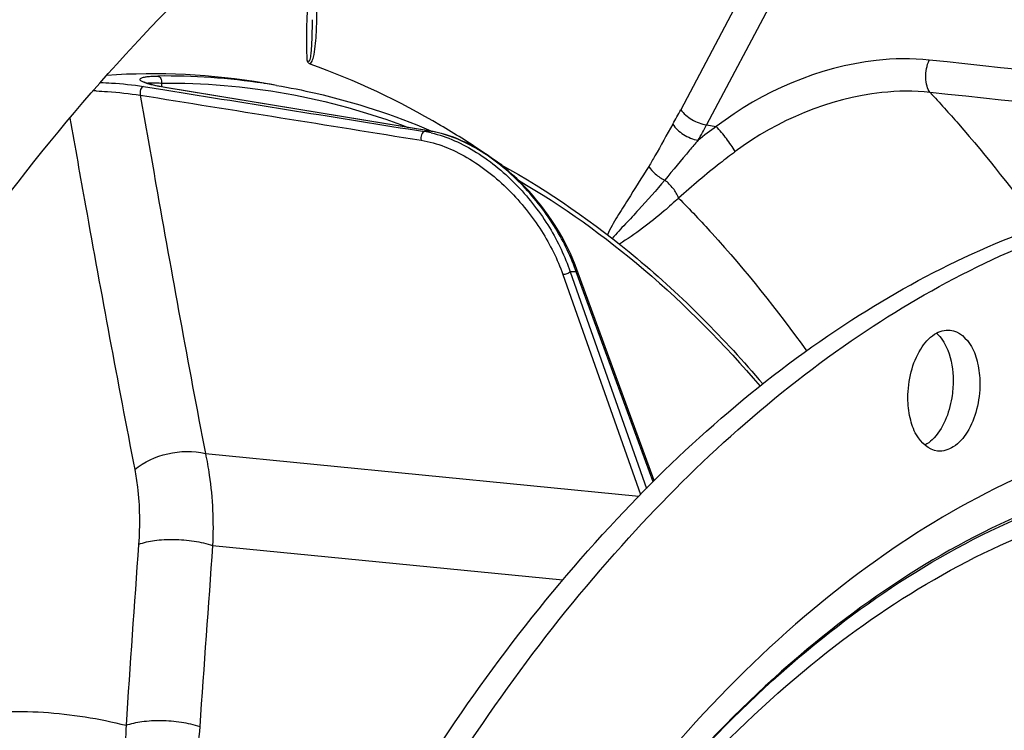
# Model space of a CAD drawing. Units: millimetres. Extents: x 0 to 594, y 0 to 420.
# Drawn here: x 204 to 215, y 84 to 93 of the extents above; entities that cross this region are included whole.
import ezdxf

# ---------------------------------------------------------------- set-up
doc = ezdxf.new("R2010")
doc.units = ezdxf.units.MM
doc.header["$LTSCALE"] = 32.67
doc.layers.get('0').update_dxf_attribs({"linetype": 'CONTINUOUS'})
doc.layers.add('7_ALL_FEATURES', color=7, linetype='CONTINUOUS')
doc.layers.add('AXES', color=7, linetype='CONTINUOUS')

msp = doc.modelspace()

# ---------------------------------------------------------------- linework, layer by layer
at = {"color": 9, "linetype": 'CONTINUOUS'}
for p, q in [((205.334291, 91.739873), (205.325507, 91.783624)), ((206.48431, 91.781125), (206.48686, 91.780744)), ((205.123836, 91.745369), (205.364157, 91.706835)), ((205.368411, 91.733376), (205.363457, 91.73419)), ((208.367767, 91.240666), (205.368411, 91.733376)), ((206.627952, 91.758228), (206.628136, 91.758197)), ((208.367767, 91.240666), (208.356635, 91.23983)), ((209.866427, 89.619393), (210.744878, 87.13163)), ((209.948735, 89.650384), (210.813554, 87.201223)), ((210.88685, 87.275497), (210.017959, 89.650316)), ((205.822604, 87.595364), (210.72749, 87.11401)), ((205.905283, 86.555015), (209.867686, 86.166151))]:
    msp.add_line(p, q, dxfattribs=at)
at = {"color": 7, "linetype": 'CONTINUOUS'}
for p, q in [((205.363567, 91.734836), (205.34673, 91.737683)), ((208.372679, 91.240475), (205.363567, 91.734836)), ((208.374812, 91.245598), (208.394112, 91.237409)), ((210.900044, 87.288867), (210.02628, 89.677002))]:
    msp.add_line(p, q, dxfattribs=at)
for points in [[(205.34673, 91.737683), (205.328552, 91.740899), (205.311153, 91.744121), (205.29455, 91.747338), (205.278777, 91.750537), (205.26383, 91.753712), (205.249703, 91.756855), (205.236419, 91.759953), (205.223961, 91.762999), (205.212315, 91.765989), (205.201498, 91.768905), (205.191484, 91.771744), (205.182247, 91.774501), (205.173803, 91.777157), (205.166119, 91.779709), (205.159166, 91.78215), (205.15296, 91.784459), (205.14746, 91.786631), (205.14264, 91.788658), (205.138527, 91.790503), (205.135077, 91.792161), (205.132253, 91.793618), (205.130083, 91.794825), (205.128425, 91.795825)], [(210.026281, 89.677001), (210.007246, 89.72723), (209.980281, 89.793128), (209.951347, 89.858382), (209.920528, 89.922917), (209.887913, 89.98665), (209.853603, 90.049476), (209.817684, 90.111319), (209.780242, 90.172109), (209.741381, 90.231745), (209.701185, 90.290162), (209.659744, 90.347288), (209.617184, 90.403013), (209.573593, 90.45728), (209.529067, 90.510024), (209.48376, 90.561123), (209.437795, 90.610503), (209.391251, 90.65814), (209.344231, 90.70399), (209.29687, 90.747983), (209.249237, 90.790116), (209.201337, 90.830438), (209.153273, 90.868912), (209.105133, 90.905515), (209.056899, 90.940303), (209.008667, 90.973247), (208.960521, 91.004327), (208.912422, 91.033601), (208.864457, 91.061048), (208.816708, 91.086647), (208.769132, 91.110448), (208.721805, 91.132433), (208.674811, 91.152584), (208.628116, 91.170936), (208.581795, 91.187471), (208.535925, 91.202179), (208.49047, 91.215085), (208.445467, 91.226185), (208.401023, 91.23546), (208.372678, 91.240476)]]:
    msp.add_lwpolyline(points, dxfattribs=at)
at = {"color": 9, "linetype": 'CONTINUOUS'}
for centre, radius, start, end in [((205.367758, 84.306668), 7.557393, 81.5038514, 90.6375454), ((205.367007, 84.309924), 7.554285, 80.391339, 81.4750158), ((204.372305, 87.256729), 4.444404, 87.198757, 87.6478596), ((205.365281, 91.714196), 0.020076, 80.7397142, 95.2130788), ((208.939188, 83.562111), 7.699788, 94.3390531, 94.7546118), ((208.105815, 90.027185), 1.223877, 77.2279113, 80.8248839), ((208.369445, 91.22069), 0.020047, 80.7199213, 94.8014844), ((208.18219, 90.112613), 1.143216, 80.4143014, 80.6579153), ((208.179047, 90.09423), 1.161865, 79.4766206, 80.4124413), ((207.833912, 88.890742), 2.312361, 19.1767947, 19.7272154), ((209.976462, 82.64177), 7.008668, 89.660765, 90.2266726)]:
    msp.add_arc(centre, radius, start, end, dxfattribs=at)
at = {"color": 7, "linetype": 'CONTINUOUS'}
msp.add_arc((213.860884, 88.688027), 0.353076, 44.8619639, 49.3602641, dxfattribs=at)
at = {"color": 9, "linetype": 'CONTINUOUS'}
for points, knots in [([(204.636011, 91.790926), (204.677908, 91.789458), (204.841058, 91.781151), (205.003922, 91.764593), (205.123836, 91.745369)], [0, 0, 0, 0, 0.256616644, 1, 1, 1, 1]), ([(205.143434, 91.785134), (205.130746, 91.789723), (205.113654, 91.796388), (205.095337, 91.808103), (205.085423, 91.816093), (205.081212, 91.832024), (205.101064, 91.843919), (205.127744, 91.851595), (205.169167, 91.858153), (205.222198, 91.862227), (205.261898, 91.863354), (205.283667, 91.863594)], [0, 0, 0, 0, 0.142167074, 0.191712577, 0.228538935, 0.276111855, 0.336145186, 0.437206857, 0.582407022, 0.770611883, 1, 1, 1, 1]), ([(205.363457, 91.73419), (205.319913, 91.741341), (205.245862, 91.755275), (205.172793, 91.774515), (205.143434, 91.785134)], [0, 0, 0, 0, 0.58565074, 1, 1, 1, 1]), ([(205.155855, 91.783345), (205.17673, 91.787547), (205.233863, 91.788084), (205.290252, 91.785892), (205.325507, 91.783624)], [0, 0, 0, 0, 0.376082321, 1, 1, 1, 1]), ([(205.283667, 91.863594), (205.298628, 91.861066), (205.32696, 91.835998), (205.329565, 91.800537), (205.325506, 91.783624)], [0, 0, 0, 0, 0.465916622, 1, 1, 1, 1]), ([(205.325507, 91.783624), (205.797729, 91.788818), (206.749729, 91.709907), (207.669345, 91.452452), (208.114951, 91.283466)], [0, 0, 0, 0, 0.497722667, 1, 1, 1, 1]), ([(204.58951, 91.695822), (204.631441, 91.693772), (204.797815, 91.683281), (204.963818, 91.665833), (205.087163, 91.647342)], [0, 0, 0, 0, 0.251828616, 1, 1, 1, 1]), ([(205.123836, 91.745369), (205.107854, 91.743569), (205.083706, 91.704551), (205.081368, 91.667462), (205.087154, 91.647344)], [0, 0, 0, 0, 0.434476796, 1, 1, 1, 1]), ([(205.087163, 91.647343), (205.145623, 91.310164), (205.382256, 89.957981), (205.628706, 88.607485), (205.822604, 87.595364)], [0, 0, 0, 0, 0.249289892, 1, 1, 1, 1]), ([(204.290935, 91.388377), (204.349162, 91.057517), (204.584916, 89.730981), (204.83078, 88.40621), (205.024317, 87.413519)], [0, 0, 0, 0, 0.249341643, 1, 1, 1, 1]), ([(208.300965, 91.235403), (208.284964, 91.233816), (208.260531, 91.194668), (208.258201, 91.157542), (208.264, 91.137352)], [0, 0, 0, 0, 0.43357804, 1, 1, 1, 1]), ([(208.376381, 91.220779), (208.558357, 91.179619), (208.917852, 91.014125), (209.368442, 90.635471), (209.724811, 90.171187), (209.890324, 89.824428), (209.948735, 89.650384)], [0, 0, 0, 0, 0.243046356, 0.504169409, 0.760847019, 1, 1, 1, 1]), ([(210.010561, 89.671262), (209.947421, 89.847346), (209.772767, 90.197852), (209.403406, 90.665849), (208.941924, 91.042995), (208.57475, 91.202472), (208.391246, 91.236554)], [0, 0, 0, 0, 0.240270691, 0.498516565, 0.760269292, 1, 1, 1, 1]), ([(208.264, 91.137352), (208.445656, 91.108156), (208.810433, 90.957426), (209.268646, 90.59179), (209.63415, 90.135161), (209.805538, 89.791829), (209.866427, 89.619393)], [0, 0, 0, 0, 0.240670453, 0.502876354, 0.760791368, 1, 1, 1, 1]), ([(209.36301, 90.686692), (209.865421, 90.394639), (210.846384, 89.6884), (211.693506, 88.829197), (212.096766, 88.358082)], [0, 0, 0, 0, 0.483765004, 1, 1, 1, 1]), ([(210.017959, 89.650316), (210.01986, 89.652499), (210.025599, 89.659935), (210.028562, 89.67076), (210.026281, 89.677001)], [0, 0, 0, 0, 0.303470534, 1, 1, 1, 1]), ([(209.948735, 89.650384), (209.938862, 89.639357), (209.911821, 89.623976), (209.881512, 89.617935), (209.866427, 89.619393)], [0, 0, 0, 0, 0.494081908, 1, 1, 1, 1]), ([(228.339983, 71.029566), (228.3319, 72.759799), (228.050724, 76.089631), (226.798013, 80.676527), (224.807603, 84.418855), (222.507856, 86.685158), (220.448023, 87.700659), (218.871213, 88.065841), (217.253764, 88.045326), (215.029422, 87.491975), (212.309737, 85.767602), (210.618846, 83.75618), (209.83438, 82.599632)], [0, 0, 0, 0, 0.16210308, 0.31130357, 0.442581432, 0.555284065, 0.606548553, 0.656042793, 0.705504286, 0.75667627, 0.869072212, 1, 1, 1, 1]), ([(227.849013, 70.983578), (227.84122, 72.651687), (227.572187, 75.86364), (226.374367, 80.294137), (224.470273, 83.921399), (222.270914, 86.136827), (220.295464, 87.152994), (218.781537, 87.536801), (217.225324, 87.552983), (215.082758, 87.073541), (212.447406, 85.483447), (210.797936, 83.592135), (210.030598, 82.501721)], [0, 0, 0, 0, 0.162327072, 0.311913228, 0.443777686, 0.557151021, 0.608674824, 0.658309865, 0.707749049, 0.758719058, 0.870250892, 1, 1, 1, 1]), ([(210.030671, 82.501764), (210.796619, 83.585649), (212.442613, 85.465053), (215.070408, 87.041482), (217.205392, 87.513175), (218.755907, 87.492986), (220.263935, 87.106912), (222.231439, 86.090034), (224.421266, 83.878742), (226.31717, 80.261694), (227.509768, 75.845411), (227.777649, 72.644254), (227.785415, 70.981855)], [0, 0, 0, 0, 0.129614568, 0.241049216, 0.291997128, 0.341434609, 0.391086267, 0.44263986, 0.556089299, 0.688019831, 0.837649059, 1, 1, 1, 1]), ([(210.114696, 82.428926), (210.871565, 83.482641), (212.496223, 85.307508), (215.082275, 86.824193), (217.177874, 87.264136), (218.699073, 87.22884), (220.177251, 86.836079), (222.104862, 85.821546), (224.247722, 83.63689), (226.103196, 80.076447), (227.270114, 75.735858), (227.532303, 72.591427), (227.53993, 70.958861)], [0, 0, 0, 0, 0.129090282, 0.240149095, 0.291012646, 0.340444921, 0.390162085, 0.441831686, 0.555575646, 0.687760722, 0.837555212, 1, 1, 1, 1])]:
    msp.add_open_spline(points, degree=3, knots=knots, dxfattribs=at)
for points in [[(205.364157, 91.706835), (206.343119, 91.549852), (207.322055, 91.39271), (208.300965, 91.235403)], [(205.087163, 91.647343), (206.146139, 91.477534), (207.205085, 91.30754), (208.264, 91.137352)]]:
    msp.add_open_spline(points, degree=3, dxfattribs=at)
at = {"color": 7, "linetype": 'CONTINUOUS'}
for points, knots in [([(206.62795, 91.758228), (206.776482, 91.733083), (207.37248, 91.613932), (207.953912, 91.423552), (208.374812, 91.245598)], [0, 0, 0, 0, 0.247927003, 1, 1, 1, 1]), ([(209.160333, 90.86442), (209.708432, 90.563296), (210.778687, 89.81761), (211.693888, 88.892203), (212.127615, 88.382164)], [0, 0, 0, 0, 0.482951803, 1, 1, 1, 1]), ([(203.494836, 66.033417), (203.479928, 69.224558), (204.067536, 73.987039), (206.010598, 79.852156), (207.942975, 83.689823), (210.282241, 86.840093), (212.940912, 89.16115), (215.825378, 90.527025), (217.852923, 90.711444), (218.799725, 90.613489)], [0, 0, 0, 0, 0.30072781, 0.445584486, 0.580951903, 0.703872157, 0.813172219, 0.910299612, 1, 1, 1, 1]), ([(203.797074, 66.002148), (203.782362, 69.151387), (204.354951, 73.852652), (206.248537, 79.655977), (208.134934, 83.470217), (210.421884, 86.622753), (213.024986, 88.975568), (215.853367, 90.408013), (217.857621, 90.666815), (218.799501, 90.607396)], [0, 0, 0, 0, 0.299597173, 0.444127479, 0.579475501, 0.702708445, 0.812560993, 0.910218853, 1, 1, 1, 1]), ([(213.769794, 88.223313), (213.769328, 88.32294), (213.793083, 88.516249), (213.893794, 88.768327), (214.044371, 88.950696), (214.186923, 88.996786), (214.247581, 88.990499)], [0, 0, 0, 0, 0.302250808, 0.583030482, 0.814990562, 1, 1, 1, 1]), ([(214.247581, 88.990499), (214.347999, 88.980093), (214.491961, 88.840236), (214.567174, 88.610498), (214.583355, 88.465947), (214.583709, 88.390037)], [0, 0, 0, 0, 0.413322456, 0.689216305, 1, 1, 1, 1]), ([(214.174913, 88.854724), (214.192476, 88.825966), (214.258288, 88.690656), (214.280928, 88.537429), (214.281471, 88.421306)], [0, 0, 0, 0, 0.224912883, 1, 1, 1, 1]), ([(214.281471, 88.421306), (214.281778, 88.355557), (214.262247, 88.117498), (214.169304, 87.870898), (214.042794, 87.7505)], [0, 0, 0, 0, 0.273510018, 1, 1, 1, 1]), ([(214.583709, 88.390037), (214.584175, 88.29041), (214.560421, 88.097102), (214.459709, 87.845023), (214.309132, 87.662655), (214.16658, 87.616565), (214.105922, 87.622851)], [0, 0, 0, 0, 0.302250808, 0.583030482, 0.814990562, 1, 1, 1, 1]), ([(214.105922, 87.622851), (214.005504, 87.633258), (213.861542, 87.773115), (213.786329, 88.002852), (213.770148, 88.147404), (213.769794, 88.223313)], [0, 0, 0, 0, 0.413322456, 0.689216305, 1, 1, 1, 1])]:
    msp.add_open_spline(points, degree=3, knots=knots, dxfattribs=at)
for points in [[(214.111147, 88.937087), (214.135653, 88.912491), (214.156815, 88.884355), (214.174913, 88.854724)], [(214.042794, 87.7505), (214.018528, 87.727406), (213.991595, 87.706617), (213.962383, 87.690221)]]:
    msp.add_open_spline(points, degree=3, dxfattribs=at)
at = {"layer": '7_ALL_FEATURES', "color": 7, "linetype": 'CONTINUOUS'}
msp.add_line((206.628146, 91.758195), (206.484496, 91.782517), dxfattribs=at)
msp.add_arc((205.220883, 84.295576), 7.592825, 80.4201485, 93.8840811, dxfattribs=at)
at = {"layer": '7_ALL_FEATURES', "color": 9, "linetype": 'CONTINUOUS'}
for centre, radius, start, end in [((693.28971, 51.613356), 489.472015, 175.90483563, 176.14496039), ((759.565457, 45.961032), 555.146341, 175.80661626, 176.01827687)]:
    msp.add_arc(centre, radius, start, end, dxfattribs=at)
for points, knots in [([(205.024317, 87.413519), (205.128331, 87.504161), (205.395835, 87.619711), (205.685065, 87.629352), (205.822607, 87.59535)], [0, 0, 0, 0, 0.493356889, 1, 1, 1, 1]), ([(205.822604, 87.595364), (205.840441, 87.514876), (205.902728, 87.171817), (205.916237, 86.820785), (205.905283, 86.555015)], [0, 0, 0, 0, 0.236603163, 1, 1, 1, 1]), ([(205.024317, 87.413519), (205.03708, 87.34805), (205.080229, 87.068535), (205.082798, 86.783525), (205.067409, 86.568149)], [0, 0, 0, 0, 0.236006783, 1, 1, 1, 1]), ([(205.067409, 86.568149), (205.124695, 86.589879), (205.257573, 86.618283), (205.469374, 86.62884), (205.691241, 86.610035), (205.837124, 86.577376), (205.905284, 86.55503)], [0, 0, 0, 0, 0.216270865, 0.474926867, 0.746804157, 1, 1, 1, 1]), ([(201.138546, 84.051246), (201.443303, 84.202851), (202.063122, 84.455563), (203.027991, 84.667977), (203.990809, 84.699744), (204.619677, 84.599882), (204.925202, 84.521724)], [0, 0, 0, 0, 0.262181122, 0.512968095, 0.757090642, 1, 1, 1, 1]), ([(204.925202, 84.521716), (204.982624, 84.543006), (205.115154, 84.570944), (205.326046, 84.581481), (205.546489, 84.563225), (205.691383, 84.531301), (205.7591, 84.509426)], [0, 0, 0, 0, 0.217303718, 0.476107465, 0.747496669, 1, 1, 1, 1]), ([(204.925202, 84.521725), (204.924504, 84.394902), (204.895159, 83.922876), (204.747434, 83.448115), (204.553497, 83.160265)], [0, 0, 0, 0, 0.267611705, 1, 1, 1, 1]), ([(205.7591, 84.509426), (205.737727, 84.201863), (205.62635, 83.610509), (205.348728, 83.07087), (205.172866, 82.844972)], [0, 0, 0, 0, 0.518519254, 1, 1, 1, 1])]:
    msp.add_open_spline(points, degree=3, knots=knots, dxfattribs=at)
at = {"layer": 'AXES', "color": 9, "linetype": 'CONTINUOUS'}
for p, q in [((212.360673, 93.677737), (211.199671, 91.482779)), ((212.671565, 93.539813), (211.492309, 91.310344)), ((211.492309, 91.310344), (211.602279, 91.293724))]:
    msp.add_line(p, q, dxfattribs=at)
for centre, radius, start, end in [((207.085285, 93.657935), 4.653975, 329.845355, 332.1358992), ((207.122478, 93.620544), 4.942919, 329.845377, 332.1359195), ((215.596271, 85.817417), 6.778046, 126.1041045, 128.28809)]:
    msp.add_arc(centre, radius, start, end, dxfattribs=at)
at = {"layer": 'AXES', "color": 7, "linetype": 'CONTINUOUS'}
msp.add_arc((203.410985, 82.749261), 9.947367, 54.5637739, 55.0787737, dxfattribs=at)
for points, knots in [([(210.144916, 38.573283), (210.724767, 38.538446), (211.905117, 38.565647), (213.67117, 38.89518), (215.426296, 39.508641), (217.153293, 40.398448), (218.836967, 41.554882), (221.061306, 43.486794), (223.630163, 46.534399), (226.229803, 50.908068), (228.340657, 55.938309), (229.887575, 61.443819), (230.815627, 67.226514), (231.09109, 73.076725), (230.704048, 78.782321), (229.667715, 84.138166), (228.018534, 88.951415), (226.128006, 92.460383), (224.346289, 94.806758), (222.935026, 96.283391), (221.426773, 97.507913), (219.834412, 98.467702), (218.173229, 99.151814), (217.023447, 99.42009), (216.448745, 99.504701)], [0, 0, 0, 0, 0.022730745, 0.045956548, 0.070025876, 0.095222828, 0.121756436, 0.149759967, 0.210302729, 0.276742081, 0.348160711, 0.423150804, 0.49999981, 0.576848829, 0.651838953, 0.723257631, 0.789697048, 0.850239883, 0.878243449, 0.904777088, 0.929974068, 0.954043419, 0.977269238, 1, 1, 1, 1]), ([(208.050719, 97.419348), (206.576362, 96.460611), (204.519675, 94.606097), (202.182792, 91.664442), (200.520478, 89.070343), (199.031671, 86.199784), (197.278684, 81.995023), (195.657821, 76.311424), (194.669675, 69.203062), (194.663554, 62.086079), (195.638875, 55.348214), (196.978818, 51.135096), (197.824708, 49.206482)], [0, 0, 0, 0, 0.100467211, 0.155857317, 0.214506496, 0.27614043, 0.340366547, 0.474498557, 0.612430095, 0.749125328, 0.879692778, 1, 1, 1, 1]), ([(202.284949, 88.649161), (203.118822, 89.950074), (204.89564, 92.300793), (207.11575, 94.258733), (208.266874, 95.029181)], [0, 0, 0, 0, 0.527310793, 1, 1, 1, 1]), ([(207.008708, 91.998444), (207.004721, 91.999865), (206.988216, 92.009006), (206.979731, 92.027274), (206.974834, 92.040619)], [0, 0, 0, 0, 0.229439789, 1, 1, 1, 1]), ([(208.957795, 91.006539), (208.802562, 91.110761), (208.184989, 91.500177), (207.52016, 91.815881), (207.008709, 91.998443)], [0, 0, 0, 0, 0.256118382, 1, 1, 1, 1])]:
    msp.add_open_spline(points, degree=3, knots=knots, dxfattribs=at)
at = {"layer": 'AXES', "color": 9, "linetype": 'CONTINUOUS'}
for points, knots in [([(206.974834, 92.040619), (206.971476, 92.115945), (206.964561, 92.426379), (206.983983, 92.73721), (207.011072, 92.970692)], [0, 0, 0, 0, 0.242877078, 1, 1, 1, 1]), ([(207.008709, 91.998443), (207.021531, 92.011655), (207.038601, 92.048453), (207.058407, 92.127204), (207.070772, 92.232636), (207.078731, 92.35956), (207.084729, 92.52891), (207.088596, 92.74031), (207.091797, 92.909371), (207.093796, 92.993879)], [0, 0, 0, 0, 0.054877575, 0.116607329, 0.243100493, 0.369720674, 0.496007347, 0.748037222, 1, 1, 1, 1]), ([(206.974834, 92.040619), (206.978839, 92.035774), (206.994066, 92.023242), (207.010492, 92.054146), (207.015009, 92.08127), (207.019926, 92.114737), (207.022769, 92.147198), (207.025755, 92.190493), (207.029166, 92.265563), (207.032106, 92.372527), (207.034213, 92.457923), (207.035368, 92.500552)], [0, 0, 0, 0, 0.037983592, 0.088815539, 0.155357872, 0.221954276, 0.287981908, 0.353552186, 0.483767993, 0.742304941, 1, 1, 1, 1]), ([(214.01157, 92.044465), (213.812894, 92.065746), (212.955142, 92.052623), (212.122562, 91.687664), (211.602279, 91.293724)], [0, 0, 0, 0, 0.234408951, 1, 1, 1, 1]), ([(214.020509, 91.677776), (214.003885, 91.698129), (213.979746, 91.753797), (213.963861, 91.879601), (213.98227, 91.983242), (214.01157, 92.044465)], [0, 0, 0, 0, 0.207573033, 0.463907638, 1, 1, 1, 1]), ([(214.020521, 91.677774), (213.839064, 91.69786), (213.05665, 91.689411), (212.295093, 91.363553), (211.817071, 91.009191)], [0, 0, 0, 0, 0.234777178, 1, 1, 1, 1]), ([(214.020521, 91.677775), (214.129388, 91.560892), (214.566835, 91.075258), (214.972555, 90.561276), (215.261627, 90.160919)], [0, 0, 0, 0, 0.24440705, 1, 1, 1, 1]), ([(211.199671, 91.482779), (211.23129, 91.436781), (211.325024, 91.363561), (211.433701, 91.319203), (211.492309, 91.310344)], [0, 0, 0, 0, 0.484983693, 1, 1, 1, 1]), ([(211.10945, 91.320078), (211.040225, 91.20099), (210.954643, 91.039015), (210.862065, 90.880984), (210.838394, 90.842274)], [0, 0, 0, 0, 0.752220084, 1, 1, 1, 1]), ([(211.10945, 91.320078), (211.138854, 91.271914), (211.229488, 91.193725), (211.338077, 91.146586), (211.396486, 91.137541)], [0, 0, 0, 0, 0.488423787, 1, 1, 1, 1]), ([(211.817071, 91.009191), (211.78678, 91.059988), (211.717428, 91.156901), (211.64316, 91.250068), (211.602274, 91.293721)], [0, 0, 0, 0, 0.497194871, 1, 1, 1, 1]), ([(211.396486, 91.137542), (211.363686, 91.099846), (211.236725, 90.950809), (211.113183, 90.79892), (211.019444, 90.687242)], [0, 0, 0, 0, 0.255236686, 1, 1, 1, 1]), ([(211.817071, 91.009191), (211.759366, 90.966414), (211.539914, 90.798352), (211.329181, 90.619214), (211.175857, 90.483831)], [0, 0, 0, 0, 0.259907867, 1, 1, 1, 1]), ([(210.838394, 90.842274), (210.760525, 90.714938), (210.639456, 90.526296), (210.478407, 90.271793), (210.402042, 90.139512), (210.371132, 90.06858)], [0, 0, 0, 0, 0.495195348, 0.743295553, 1, 1, 1, 1]), ([(210.838394, 90.842274), (210.857181, 90.809473), (210.912745, 90.749067), (210.980993, 90.705304), (211.019444, 90.687242)], [0, 0, 0, 0, 0.470841848, 1, 1, 1, 1]), ([(211.019444, 90.687242), (210.924126, 90.572329), (210.776239, 90.405784), (210.573311, 90.190313), (210.47213, 90.083672), (210.425731, 90.026603)], [0, 0, 0, 0, 0.504225828, 0.75159936, 1, 1, 1, 1]), ([(211.175867, 90.48384), (211.161829, 90.52255), (211.116039, 90.597454), (211.05504, 90.659559), (211.019444, 90.687242)], [0, 0, 0, 0, 0.477303011, 1, 1, 1, 1]), ([(211.175857, 90.483831), (211.122502, 90.434137), (210.911563, 90.245805), (210.684176, 90.075544), (210.50693, 89.963171)], [0, 0, 0, 0, 0.257844776, 1, 1, 1, 1]), ([(211.175857, 90.483831), (211.304227, 90.353743), (211.820926, 89.807214), (212.291756, 89.217874), (212.622964, 88.754941)], [0, 0, 0, 0, 0.24304106, 1, 1, 1, 1])]:
    msp.add_open_spline(points, degree=3, knots=knots, dxfattribs=at)
for points in [[(220.458969, 91.348596), (218.310019, 91.58224), (216.160887, 91.814216), (214.01157, 92.044465)], [(220.465352, 90.984727), (218.317256, 91.217422), (216.16898, 91.448458), (214.020521, 91.677775)]]:
    msp.add_open_spline(points, degree=3, dxfattribs=at)

doc.saveas('drawing.dxf')
